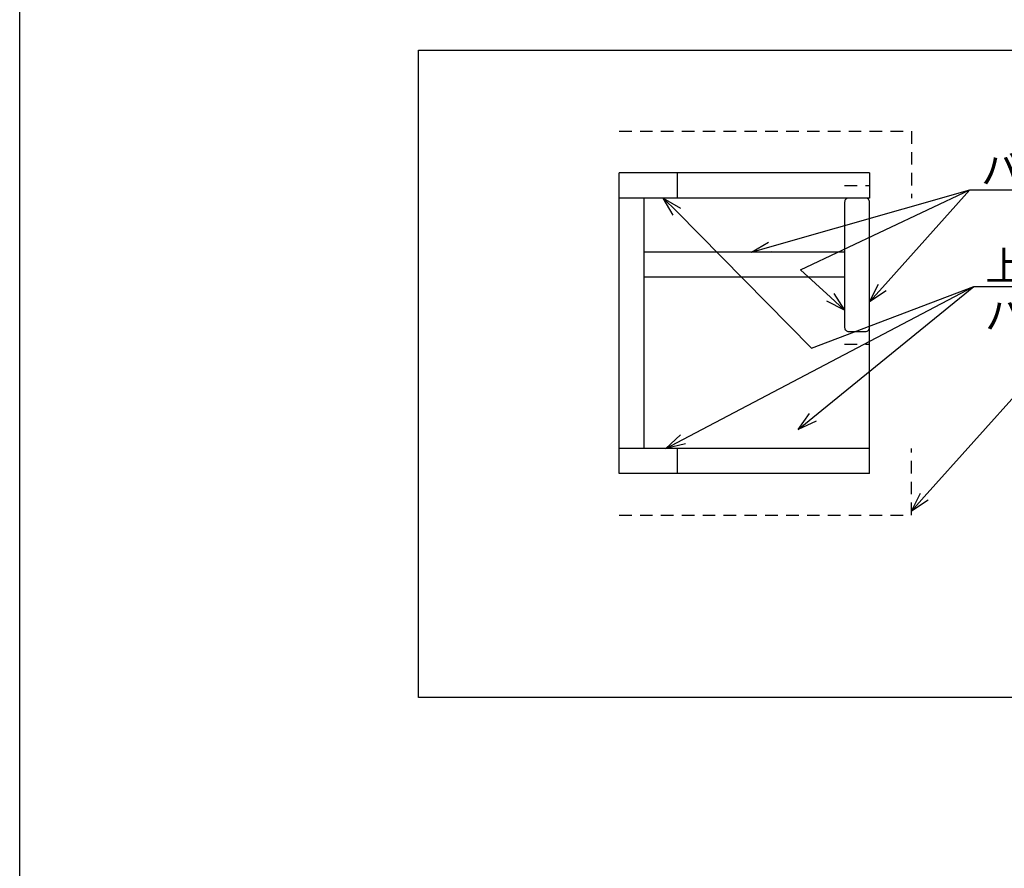
# Model space of a CAD drawing. Units: inches. Extents: x 2870 to 3677, y 204 to 764.
# Drawn here: x 2870 to 2988, y 306 to 407 of the extents above; entities that cross this region are included whole.
import ezdxf
from ezdxf import colors
from ezdxf.entities.mleader import LeaderData, LeaderLine
from ezdxf.math import Vec2, Vec3

# ---------------------------------------------------------------- set-up
doc = ezdxf.new("R2010")
doc.units = ezdxf.units.IN
doc.header["$MEASUREMENT"] = 0
doc.linetypes.add('HIDS', pattern=[2.5, 1.5, -1])
for name, color, linetype in [('01-下書線', 251, 'Continuous'), ('02-実線-1', 7, 'Continuous'), ('03-細線', 1, 'Continuous'), ('図枠', 7, 'Continuous')]:
    doc.layers.add(name, color=color, linetype=linetype)
doc.styles.add('STD', font='TXT.shx', dxfattribs={"bigfont": 'bigfont.shx'})

# ---------------------------------------------------------------- blocks, each defined once
blk = doc.blocks.new('_Open30')
at = {"color": 0, "linetype": 'ByBlock', "lineweight": -2}
for p, q in [((-1, 0.268), (0, 0)), ((0, 0), (-1, -0.268)), ((0, 0), (-1, 0))]:
    blk.add_line(p, q, dxfattribs=at)

msp = doc.modelspace()

# ---------------------------------------------------------------- linework, layer by layer
at = {"layer": '01-下書線'}
msp.add_lwpolyline([(2917.508, 403.704), (3045.429, 403.704), (3045.429, 326.114), (2917.508, 326.114)], close=True, dxfattribs=at)
at = {"layer": '02-実線-1'}
for p, q in [((2941.548, 352.977), (2941.548, 388.977)), ((2948.548, 388.977), (2941.548, 388.977)), ((2948.548, 385.977), (2948.548, 388.977)), ((2948.548, 385.977), (2941.548, 385.977)), ((2944.548, 355.977), (2944.548, 385.977)), ((2968.548, 379.477), (2944.548, 379.477)), ((2968.548, 376.477), (2944.548, 376.477)), ((2948.548, 355.977), (2941.548, 355.977)), ((2948.548, 352.977), (2948.548, 355.977)), ((2948.548, 352.977), (2941.548, 352.977))]:
    msp.add_line(p, q, dxfattribs=at)
msp.add_lwpolyline([(2971.048, 385.977), (2969.048, 385.977, 0.4142136), (2968.548, 385.477), (2968.548, 370.477, 0.4142136), (2969.048, 369.977), (2971.048, 369.977, 0.4142136), (2971.548, 370.477), (2971.548, 385.477, 0.4142136)], format="xyb", close=True, dxfattribs=at)
at = {"layer": '03-細線'}
for p, q in [((2971.548, 388.977), (2948.548, 388.977)), ((2971.548, 388.977), (2971.548, 385.977)), ((2971.548, 385.977), (2948.548, 385.977)), ((2971.548, 355.977), (2971.548, 370.477)), ((2971.548, 355.977), (2948.548, 355.977)), ((2971.548, 352.977), (2971.548, 355.977)), ((2971.548, 352.977), (2948.548, 352.977))]:
    msp.add_line(p, q, dxfattribs=at)
at = {"layer": '03-細線', "linetype": 'HIDS'}
for p, q in [((2968.548, 387.477), (2971.548, 387.477)), ((2968.548, 368.477), (2971.548, 368.477))]:
    msp.add_line(p, q, dxfattribs=at)
for points in [[(2941.548, 393.977), (2976.548, 393.977), (2976.548, 385.977)], [(2941.548, 347.977), (2976.548, 347.977), (2976.548, 355.977)]]:
    msp.add_lwpolyline(points, dxfattribs=at)
at = {"layer": '図枠'}
msp.add_lwpolyline([(2869.723, 763.963), (3676.723, 763.963), (3676.723, 203.963), (2869.723, 203.963)], close=True, dxfattribs=at)

# ---------------------------------------------------------------- leaders
ml = msp.add_multileader_mtext('Standard')
ml.set_content('', color=4, style='STD')
ml.set_leader_properties(color=3)
ml.set_arrow_properties(name='OPEN30')
ml.build(insert=Vec2(0, 0))
ml.multileader.update_dxf_attribs({"text_left_attachment_type": 6, "text_right_attachment_type": 6, "dogleg_length": 0.36, "arrow_head_size": 2.3})
ctx = ml.context
ctx.base_point, ctx.char_height, ctx.arrow_head_size, ctx.landing_gap_size, ctx.plane_origin = Vec3(2984.398, 375.386), 3.5, 2.3, 1, Vec3(2946.817, 391.977)
ctx.left_attachment, ctx.right_attachment = 6, 6
notes = []
notes.append((ctx, [(0, (1, 1, 0), (2984.038, 375.386), (1, 0), 0.36, [(0, [(2946.817, 385.977), (2964.603, 368)], 0, [])])]))
ctx.mtext.insert, ctx.mtext.flow_direction = Vec3(2985.398, 378.886), 5
ml = msp.add_multileader_mtext('Standard')
ml.set_content('', color=4, style='STD')
ml.set_leader_properties(color=3)
ml.set_arrow_properties(name='OPEN30')
ml.build(insert=Vec2(0, 0))
ml.multileader.update_dxf_attribs({"text_left_attachment_type": 6, "text_right_attachment_type": 6, "dogleg_length": 0.36, "arrow_head_size": 2.3})
ctx = ml.context
ctx.base_point, ctx.char_height, ctx.arrow_head_size, ctx.landing_gap_size, ctx.plane_origin = Vec3(2984.398, 375.386), 3.5, 2.3, 1, Vec3(2947.148, 355.977)
ctx.left_attachment, ctx.right_attachment = 6, 6
notes.append((ctx, [(0, (1, 1, 0), (2984.038, 375.386), (1, 0), 0.36, [(0, [(2947.148, 355.977), (2984.038, 375.386)], 0, [])])]))
ctx.mtext.insert, ctx.mtext.flow_direction = Vec3(2985.398, 378.886), 5
at = {"layer": '01-下書線'}
ml = msp.add_multileader_mtext('Standard', dxfattribs=at)
ml.set_content('点線に部分は\\Pミラー面とする', color=4, style='STD')
ml.set_leader_properties(color=3)
ml.set_arrow_properties(name='OPEN30')
ml.build(insert=Vec2(0, 0))
ml.multileader.update_dxf_attribs({"text_left_attachment_type": 6, "text_right_attachment_type": 6, "dogleg_length": 0.36, "arrow_head_size": 2.3})
ctx = ml.context
ctx.base_point, ctx.char_height, ctx.arrow_head_size, ctx.landing_gap_size, ctx.plane_origin = Vec3(2990.345, 363.418), 3.5, 2.3, 1, Vec3(2976.548, 348.47)
ctx.left_attachment, ctx.right_attachment = 6, 6
notes.append((ctx, [(0, (1, 1, 0), (2989.985, 363.418), (1, 0), 0.36, [(0, [(2976.548, 348.47)], 0, [])])]))
ctx.mtext.insert, ctx.mtext.flow_direction = Vec3(2991.345, 367.618), 5
at = {"layer": '02-実線-1'}
ml = msp.add_multileader_mtext('Standard', dxfattribs=at)
ml.set_content('バイブレーション', color=4, style='STD')
ml.set_leader_properties(color=3)
ml.set_arrow_properties(name='OPEN30')
ml.build(insert=Vec2(0, 0))
ml.multileader.update_dxf_attribs({"text_left_attachment_type": 6, "text_right_attachment_type": 6, "dogleg_length": 0.36, "arrow_head_size": 2.3})
ctx = ml.context
ctx.base_point, ctx.char_height, ctx.arrow_head_size, ctx.landing_gap_size, ctx.plane_origin = Vec3(2983.916, 386.952), 3.5, 2.3, 1, Vec3(2971.548, 379.532)
ctx.left_attachment, ctx.right_attachment = 6, 6
notes.append((ctx, [(0, (1, 1, 0), (2983.556, 386.952), (1, 0), 0.36, [(0, [(2971.548, 373.532)], 0, [])])]))
ctx.mtext.insert, ctx.mtext.flow_direction = Vec3(2984.916, 391.152), 5
ml = msp.add_multileader_mtext('Standard', dxfattribs=at)
ml.set_content('', color=4, style='STD')
ml.set_leader_properties(color=3)
ml.set_arrow_properties(name='OPEN30')
ml.build(insert=Vec2(0, 0))
ml.multileader.update_dxf_attribs({"text_left_attachment_type": 6, "text_right_attachment_type": 6, "dogleg_length": 0.36, "arrow_head_size": 2.3})
ctx = ml.context
ctx.base_point, ctx.char_height, ctx.arrow_head_size, ctx.landing_gap_size, ctx.plane_origin = Vec3(2984.276, 386.952), 3.5, 2.3, 1, Vec3(2957.377, 385.477)
ctx.left_attachment, ctx.right_attachment = 6, 6
notes.append((ctx, [(0, (1, 1, 0), (2983.916, 386.952), (1, 0), 0.36, [(0, [(2957.377, 379.477), (2983.556, 386.952)], 0, [])])]))
ctx.mtext.insert, ctx.mtext.flow_direction = Vec3(2985.276, 390.452), 5
ml = msp.add_multileader_mtext('Standard', dxfattribs=at)
ml.set_content('', color=4, style='STD')
ml.set_leader_properties(color=3)
ml.set_arrow_properties(name='OPEN30')
ml.build(insert=Vec2(0, 0))
ml.multileader.update_dxf_attribs({"text_left_attachment_type": 6, "text_right_attachment_type": 6, "dogleg_length": 0.36, "arrow_head_size": 2.3})
ctx = ml.context
ctx.base_point, ctx.char_height, ctx.arrow_head_size, ctx.landing_gap_size, ctx.plane_origin = Vec3(2983.916, 386.952), 3.5, 2.3, 1, Vec3(2968.548, 378.543)
ctx.left_attachment, ctx.right_attachment = 6, 6
notes.append((ctx, [(0, (1, 1, 0), (2983.556, 386.952), (1, 0), 0.36, [(0, [(2968.548, 372.543), (2963.263, 377.357)], 0, [])])]))
ctx.mtext.insert, ctx.mtext.flow_direction = Vec3(2984.916, 390.452), 5
ml = msp.add_multileader_mtext('Standard', dxfattribs=at)
ml.set_content('上下左右内側面に関しては\\Pバイブレーション面とする', color=4, style='STD')
ml.set_leader_properties(color=3)
ml.set_arrow_properties(name='OPEN30')
ml.build(insert=Vec2(0, 0))
ml.multileader.update_dxf_attribs({"text_left_attachment_type": 6, "text_right_attachment_type": 6, "dogleg_length": 0.36, "arrow_head_size": 2.3})
ctx = ml.context
ctx.base_point, ctx.char_height, ctx.arrow_head_size, ctx.landing_gap_size, ctx.plane_origin = Vec3(2984.398, 375.386), 3.5, 2.3, 1, Vec3(2967.568, 363.283)
ctx.left_attachment, ctx.right_attachment = 6, 6
notes.append((ctx, [(0, (1, 1, 0), (2984.038, 375.386), (1, 0), 0.36, [(0, [(2962.968, 358.244)], 0, [])])]))
ctx.mtext.insert, ctx.mtext.flow_direction = Vec3(2985.398, 379.586), 5
for ctx, leaders in notes:
    for number, flags, end, landing, length, lines in leaders:
        leader = LeaderData()
        leader.index, (leader.has_last_leader_line, leader.has_dogleg_vector, leader.attachment_direction) = number, flags
        leader.last_leader_point, leader.dogleg_vector, leader.dogleg_length = Vec3(end), Vec3(landing), length
        for number, points, colour, breaks in lines:
            line = LeaderLine()
            line.index, line.vertices, line.color, line.breaks = number, Vec3.list(points), colors.encode_raw_color(colour), breaks
            leader.lines.append(line)
        ctx.leaders.append(leader)

doc.saveas('drawing.dxf')
